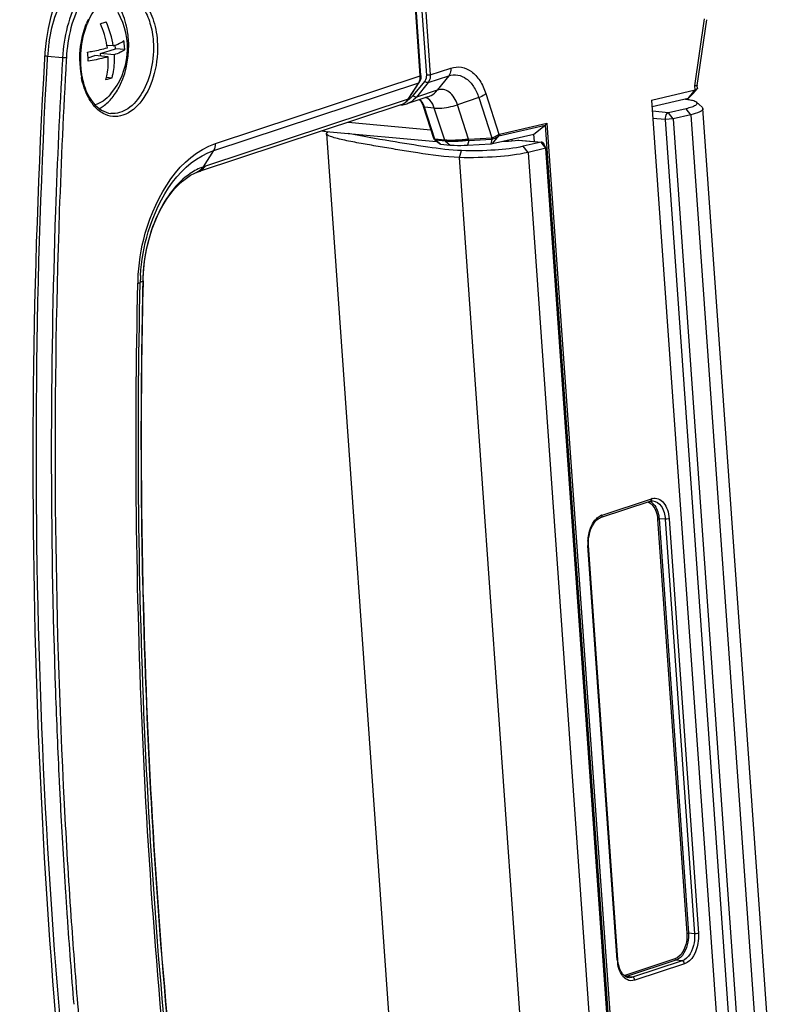
# Paper-space layout '13000494_1' of a CAD drawing. Units: millimetres. Extents: x 0 to 297, y 0 to 210.
# Drawn here: x 271 to 274, y 25 to 29 of the extents above; entities that cross this region are included whole.
import ezdxf

# ---------------------------------------------------------------- set-up
doc = ezdxf.new("R2010")
doc.units = ezdxf.units.MM
doc.header["$LTSCALE"] = 16.335
doc.layers.get('0').update_dxf_attribs({"linetype": 'CONTINUOUS'})

psp = doc.layouts.new('13000494_1')

# ---------------------------------------------------------------- linework, layer by layer
at = {"color": 9, "linetype": 'CONTINUOUS'}
for p, q in [((272.596, 28.8364), (272.5331, 29.7267)), ((272.5591, 29.7355), (272.6224, 28.8391)), ((272.5763, 29.7372), (272.6396, 28.8408)), ((273.7927, 28.7929), (273.8356, 29.0857)), ((270.9708, 28.9102), (270.971, 28.9123)), ((270.971, 28.9123), (270.9715, 28.9213)), ((271.0364, 28.9157), (270.9715, 28.9213)), ((271.0364, 28.9157), (271.0359, 28.907)), ((271.053, 28.9149), (271.0525, 28.9062)), ((272.6396, 28.8408), (272.7292, 28.8704)), ((271.7032, 28.5413), (272.596, 28.8364)), ((272.6302, 28.8072), (272.7201, 28.8369)), ((272.7201, 28.8369), (272.6702, 28.7742)), ((271.6963, 28.5108), (272.589, 28.8058)), ((272.5435, 28.7353), (272.589, 28.8058)), ((272.6154, 28.8139), (272.5641, 28.7507)), ((272.6302, 28.8072), (272.5789, 28.744)), ((273.7939, 28.7749), (273.7927, 28.7929)), ((272.6702, 28.7742), (272.5789, 28.744)), ((272.8507, 28.7418), (272.7578, 28.7104)), ((272.8507, 28.7418), (272.9075, 28.5663)), ((272.8818, 28.7593), (272.9391, 28.5819)), ((272.5435, 28.7353), (271.6593, 28.4431)), ((272.6572, 28.696), (272.6143, 28.7)), ((272.6595, 28.5603), (272.6143, 28.7)), ((272.7024, 28.5564), (272.6572, 28.696)), ((272.8063, 28.5605), (272.7578, 28.7104)), ((273.6775, 28.6754), (273.6079, 28.6818)), ((273.6979, 28.649), (273.6775, 28.6754)), ((273.775, 28.6668), (273.7546, 28.6933)), ((273.775, 28.6668), (274.144, 23.4414)), ((272.2818, 28.634), (272.6422, 28.601)), ((272.9386, 28.5743), (273.14, 28.6209)), ((272.9412, 28.5827), (273.1477, 28.6305)), ((273.14, 28.6209), (273.5291, 23.1098)), ((273.1477, 28.6305), (273.538, 23.1032)), ((273.6629, 28.6457), (273.6101, 28.6505)), ((273.6979, 28.649), (273.6629, 28.6457)), ((272.8063, 28.5605), (272.9075, 28.5663)), ((272.9183, 28.55), (272.9386, 28.5743)), ((272.9368, 28.5733), (272.9375, 28.5738)), ((272.9377, 28.5809), (272.9391, 28.5819)), ((272.7024, 28.5564), (272.6595, 28.5603)), ((272.7054, 28.5516), (272.6625, 28.5556)), ((272.6838, 28.5386), (272.6625, 28.5556)), ((272.7054, 28.5516), (272.7268, 28.5347)), ((272.807, 28.5548), (272.9069, 28.5605)), ((272.9069, 28.5605), (272.9082, 28.5606)), ((272.9121, 28.5429), (272.9183, 28.55)), ((273.0217, 28.5562), (273.1223, 28.547)), ((273.0657, 28.5026), (273.0452, 28.5291)), ((273.1428, 28.5205), (273.1223, 28.547)), ((272.7666, 28.4802), (272.7759, 28.5102)), ((273.1471, 23.0913), (272.7666, 28.4802)), ((273.0657, 28.5026), (273.4443, 23.1398)), ((271.3864, 27.9412), (271.3752, 27.9345)), ((271.3865, 27.943), (271.3864, 27.9412)), ((273.3882, 26.9201), (273.6043, 26.9915)), ((273.6302, 26.9032), (273.7579, 25.096)), ((273.6638, 26.9028), (273.6371, 26.9038)), ((273.6371, 26.9038), (273.7647, 25.0966)), ((273.6638, 26.9028), (273.7916, 25.0934)), ((273.681, 26.9045), (273.8087, 25.095)), ((273.4548, 24.978), (273.3271, 26.7875)), ((271.0557, 25.1793), (271.0564, 25.1692)), ((273.7916, 25.0934), (273.7647, 25.0966)), ((273.7062, 24.984), (273.4915, 24.9131)), ((273.7104, 24.9788), (273.4957, 24.9078)), ((273.7372, 24.9755), (273.5211, 24.9041)), ((273.7476, 24.9624), (273.5315, 24.891)), ((273.7372, 24.9755), (273.7104, 24.9788)), ((273.5211, 24.9041), (273.4957, 24.9078))]:
    psp.add_line(p, q, dxfattribs=at)
at = {"color": 7, "linetype": 'CONTINUOUS'}
for p, q in [((272.5986, 28.8381), (272.5358, 29.7284)), ((273.8035, 28.7946), (273.8456, 29.0816)), ((271.2023, 28.9334), (271.2666, 28.9547)), ((271.2573, 28.9672), (271.2303, 28.9697)), ((271.2666, 28.9547), (271.2655, 28.9702)), ((271.3077, 28.9509), (271.2666, 28.9547)), ((271.1478, 28.9154), (271.1778, 28.9253)), ((271.2357, 28.92), (271.1778, 28.9253)), ((271.261, 28.928), (271.2023, 28.9334)), ((271.203, 28.923), (271.2023, 28.9334)), ((271.251, 28.8271), (271.228, 28.8292)), ((272.5459, 28.7371), (272.5914, 28.8076)), ((273.8045, 28.7817), (273.8035, 28.7947)), ((272.6294, 28.7451), (272.537, 28.7145)), ((273.6044, 28.7311), (273.7939, 28.7749)), ((273.7637, 28.7383), (273.6065, 28.7019)), ((273.7637, 28.7383), (273.7939, 28.7749)), ((273.7657, 28.7392), (273.7806, 28.7551)), ((273.7806, 28.7551), (273.7849, 28.7597)), ((273.7849, 28.7597), (273.8036, 28.7797)), ((272.5118, 28.71), (271.6276, 28.4177)), ((272.5118, 28.71), (272.5136, 28.7101)), ((272.5261, 28.7117), (272.5322, 28.7131)), ((272.5322, 28.7131), (272.5371, 28.7146)), ((272.6545, 28.563), (272.6093, 28.7027)), ((273.6044, 28.7311), (273.9878, 23.3023)), ((273.7707, 28.7326), (273.7778, 28.7312)), ((273.8243, 28.7006), (273.7991, 28.7225)), ((273.7546, 28.6933), (273.6775, 28.6754)), ((273.775, 28.6668), (273.6979, 28.649)), ((274.196, 23.4854), (273.8282, 28.694)), ((273.0915, 28.5828), (273.14, 28.6209)), ((273.6629, 28.6457), (274.033, 23.4054)), ((273.6979, 28.649), (274.068, 23.4086)), ((272.1857, 28.5943), (272.6672, 28.5503)), ((272.1867, 28.5844), (272.5651, 23.2248)), ((272.1902, 28.5901), (272.1883, 28.5881)), ((272.1935, 28.5936), (272.1902, 28.5901)), ((272.9103, 28.5408), (273.0915, 28.5828)), ((273.0938, 28.5501), (273.0915, 28.5828)), ((272.6798, 28.5403), (272.6586, 28.5571)), ((272.6838, 28.5386), (272.7268, 28.5347)), ((272.807, 28.5548), (272.8021, 28.5342)), ((272.8021, 28.5342), (272.9033, 28.5399)), ((272.9082, 28.5606), (272.9033, 28.5399)), ((272.9576, 28.5518), (272.9655, 28.551)), ((272.997, 28.5531), (272.9965, 28.5608)), ((273.0256, 28.5563), (273.1254, 28.5472)), ((273.1223, 28.547), (273.0452, 28.5291)), ((273.1428, 28.5205), (273.1363, 28.5369)), ((271.6507, 28.4401), (271.6963, 28.5108)), ((273.1428, 28.5205), (273.0657, 28.5026)), ((273.5204, 23.1726), (273.1428, 28.5205)), ((271.6208, 28.4154), (271.6275, 28.4177)), ((271.3874, 27.9425), (271.3872, 27.9343)), ((271.3874, 27.944), (271.3877, 27.9533)), ((273.3823, 26.9091), (273.5984, 26.9806)), ((273.6058, 26.9821), (273.6098, 26.9822)), ((273.3294, 26.7945), (273.3294, 26.8048)), ((273.3297, 26.7893), (273.3294, 26.7945)), ((273.4575, 24.9798), (273.3297, 26.7893)), ((273.4578, 24.976), (273.4575, 24.9798)), ((273.5034, 24.9024), (273.5031, 24.9024))]:
    psp.add_line(p, q, dxfattribs=at)
for points in [[(272.5136, 28.7101), (272.5199, 28.7107), (272.5261, 28.7117)], [(272.1676, 28.5963), (272.1748, 28.5954), (272.1857, 28.5943)], [(271.5587, 28.3769), (271.5765, 28.3909), (271.5947, 28.4027), (271.6132, 28.4122), (271.6216, 28.4157)], [(271.3877, 27.9533), (271.3894, 27.9846), (271.3925, 28.0162), (271.3969, 28.0477), (271.4026, 28.0789), (271.4097, 28.1098), (271.4181, 28.1402), (271.4277, 28.1698), (271.4385, 28.1986), (271.4505, 28.2263), (271.4635, 28.2528), (271.4775, 28.2778), (271.4924, 28.3013), (271.5081, 28.3231), (271.5245, 28.343), (271.5413, 28.361), (271.5587, 28.3769)], [(273.5984, 26.9805), (273.6009, 26.9813), (273.6058, 26.9821)], [(273.3554, 26.8879), (273.3605, 26.8941), (273.366, 26.8994), (273.3716, 26.9038), (273.3774, 26.9071), (273.3823, 26.9091)], [(273.3294, 26.8048), (273.3299, 26.8152), (273.3311, 26.8256), (273.333, 26.8359), (273.3354, 26.8459), (273.3385, 26.8556), (273.342, 26.8647), (273.3461, 26.8732), (273.3505, 26.8809), (273.3554, 26.8879)], [(273.4603, 24.9593), (273.4588, 24.9675), (273.4578, 24.976)], [(273.4705, 24.9302), (273.4674, 24.9368), (273.4646, 24.9439), (273.4623, 24.9514), (273.4603, 24.9593)], [(273.5034, 24.9024), (273.4999, 24.9031), (273.4952, 24.9047), (273.4907, 24.9071), (273.4862, 24.9102), (273.4819, 24.9142), (273.4779, 24.9189), (273.474, 24.9242), (273.4705, 24.9302)]]:
    psp.add_lwpolyline(points, dxfattribs=at)
at = {"color": 9, "linetype": 'CONTINUOUS'}
for points in [[(272.9375, 28.5738), (272.9376, 28.5739), (272.9378, 28.5739), (272.9379, 28.574), (272.938, 28.5741), (272.9381, 28.5741), (272.9383, 28.5742), (272.9384, 28.5742), (272.9385, 28.5742), (272.9386, 28.5743)], [(272.9391, 28.5819), (272.9393, 28.582), (272.9396, 28.5821), (272.9398, 28.5823), (272.94, 28.5824), (272.9403, 28.5825), (272.9405, 28.5825), (272.9408, 28.5826), (272.941, 28.5827), (272.9412, 28.5827)]]:
    psp.add_lwpolyline(points, dxfattribs=at)
for centre, radius, start, end in [((271.4762, 28.9328), 0.3608, 155.3378, 158.6243), ((271.6609, 28.8821), 0.6905, 174.0748, 176.7453), ((271.6632, 28.8819), 0.6928, 171.4201, 174.0791), ((301.5196, 27.1837), 30.5324, 176.76451, 178.00288), ((301.516, 27.1841), 30.5121, 176.76454, 178.0033), ((271.54, 28.9076), 0.4284, 180.873, 184.0256), ((271.5222, 28.9064), 0.4106, 184.0298, 187.2722), ((271.5031, 28.9039), 0.3913, 187.2656, 190.5703), ((271.4892, 28.9014), 0.3772, 190.5872, 190.9417), ((272.5359, 28.8321), 0.0603, 0.4552, 4.0447), ((272.4971, 28.8044), 0.0858, 306.9635, 316.1957), ((272.4935, 28.8079), 0.0909, 316.1685, 320.9579), ((272.5015, 28.8067), 0.0997, 316.5419, 321.0092), ((272.6035, 28.8233), 0.0824, 288.3138, 298.655), ((271.3189, 28.8296), 0.1908, 215.7215, 219.4194), ((272.4943, 28.7629), 0.0557, 288.283, 289.8767), ((272.4943, 28.7629), 0.0557, 289.8764, 294.5412), ((272.5101, 28.7961), 0.0859, 288.3445, 290.9632), ((272.4997, 28.8012), 0.0817, 300.7944, 306.916), ((272.5108, 28.6666), 0.1087, 17.8783, 22.5683), ((272.7229, 28.7097), 0.2523, 317.9727, 318.5946), ((273.0747, 28.4142), 0.2075, 141.7191, 142.4089), ((271.7635, 28.1278), 0.3321, 108.3007, 109.8692), ((271.6101, 28.4706), 0.0557, 288.2821, 294.7339), ((301.1129, 27.1957), 30.1255, 177.99866, 181.99067), ((301.0112, 27.198), 30.0072, 177.99626, 182.94051), ((272.1822, 27.9171), 0.8072, 176.5597, 178.1596), ((272.1212, 27.9273), 0.7349, 176.1776, 178.778), ((272.1988, 27.9151), 0.8339, 178.0541, 178.7942), ((272.1652, 27.9177), 0.7902, 178.1629, 178.7807), ((273.577, 26.9413), 0.0374, 69.8677, 73.2601), ((273.6194, 26.9459), 0.048, 104.6756, 108.2934), ((273.4058, 26.8681), 0.0549, 112.8867, 117.3786), ((273.4042, 26.8717), 0.051, 108.3208, 112.8853), ((273.5083, 26.8), 0.1817, 177.9568, 180.924), ((273.5021, 26.7998), 0.1755, 180.9173, 184.0228), ((300.3854, 27.1786), 29.3979, 182.00655, 182.76229), ((300.2265, 27.1711), 29.2388, 182.76277, 182.96678), ((300.0515, 27.1618), 29.0636, 182.96621, 183.72714), ((300.0092, 27.1599), 29.0045, 182.96685, 183.93344), ((299.8693, 27.1502), 28.881, 183.72773, 183.91303), ((299.6801, 27.1369), 28.6913, 183.93263, 184.70013), ((299.6772, 27.1372), 28.6718, 183.93384, 184.70138), ((273.6186, 24.9894), 0.1641, 183.9825, 190.4907), ((273.4824, 24.948), 0.0423, 282.1732, 288.262), ((299.4927, 27.1224), 28.4866, 184.70197, 184.90848)]:
    psp.add_arc(centre, radius, start, end, dxfattribs=at)
at = {"color": 7, "linetype": 'CONTINUOUS'}
for centre, radius, start, end in [((271.0083, 28.9582), 0.3114, 319.6587, 29.8894), ((271.4772, 28.9293), 0.36, 157.5066, 159.1598), ((270.8313, 28.8997), 0.405, 9.9476, 23.9064), ((270.8573, 28.9083), 0.4043, 8.3834, 23.8681), ((270.841, 28.9017), 0.3951, 8.3667, 9.9082), ((270.9468, 28.9355), 0.3612, 4.0531, 8.6959), ((270.9559, 28.9362), 0.3521, 2.3984, 4.0409), ((270.7968, 28.886), 0.3523, 4.0538, 8.8163), ((270.8059, 28.8867), 0.3431, 2.3556, 4.0411), ((271.53, 28.9085), 0.4158, 180.9018, 184.0253), ((271.5124, 28.9073), 0.3982, 184.03, 187.2243), ((271.4937, 28.9049), 0.3794, 187.2171, 190.5021), ((271.475, 28.9015), 0.3603, 190.5148, 192.0464), ((272.5562, 28.8303), 0.0419, 327.1642, 331.7292), ((271.0646, 28.8939), 0.2427, 322.6487, 323.2346), ((273.7786, 28.8254), 0.0527, 286.894, 289.7853), ((271.1251, 28.8341), 0.1574, 304.4656, 306.8671), ((272.4833, 28.7775), 0.0745, 324.9749, 327.1476), ((271.6019, 28.4674), 0.0553, 290.9021, 295.2409)]:
    psp.add_arc(centre, radius, start, end, dxfattribs=at)
psp.add_ellipse((272.9596, 28.5665), major_axis=(0.1, 0.0032), ratio=0.1566, start_param=-1.517645, end_param=-0.906532, dxfattribs=at)
for points, knots in [([(270.9595, 28.9128), (270.9635, 28.9832), (270.9989, 29.2136), (271.1403, 29.4697), (271.3, 29.5225)], [0, 0, 0, 0, 0.295232, 1, 1, 1, 1]), ([(271.2951, 29.1955), (271.266, 29.1982), (271.1954, 29.1662), (271.1599, 29.1039), (271.1446, 29.0671)], [0, 0, 0, 0, 0.423058, 1, 1, 1, 1]), ([(271.3238, 28.9972), (271.323, 29.0082), (271.3183, 29.0497), (271.3067, 29.0908), (271.2931, 29.1183)], [0, 0, 0, 0, 0.264709, 1, 1, 1, 1]), ([(271.1408, 29.0574), (271.1362, 29.0454), (271.12, 28.9951), (271.1136, 28.9418), (271.1142, 28.902)], [0, 0, 0, 0, 0.243893, 1, 1, 1, 1]), ([(271.2016, 29.0638), (271.2039, 29.0645), (271.2124, 29.0669), (271.2209, 29.0697), (271.227, 29.0719)], [0, 0, 0, 0, 0.264111, 1, 1, 1, 1]), ([(271.2591, 28.7487), (271.271, 28.7647), (271.3143, 28.8403), (271.3284, 28.9308), (271.3238, 28.9972)], [0, 0, 0, 0, 0.231065, 1, 1, 1, 1]), ([(271.1449, 28.94), (271.1529, 28.9414), (271.1821, 28.9467), (271.2111, 28.9532), (271.2319, 28.9592)], [0, 0, 0, 0, 0.271694, 1, 1, 1, 1]), ([(271.2573, 28.9672), (271.2666, 28.9705), (271.2828, 28.9769), (271.298, 28.9855), (271.3039, 28.9901)], [0, 0, 0, 0, 0.571311, 1, 1, 1, 1]), ([(271.4908, 21.3877), (271.3646, 21.9873), (270.9358, 24.4705), (270.8497, 27.0099), (270.9595, 28.9128)], [0, 0, 0, 0, 0.243255, 1, 1, 1, 1]), ([(271.2357, 28.92), (271.2292, 28.9182), (271.2005, 28.9105), (271.1714, 28.9047), (271.1488, 28.9008)], [0, 0, 0, 0, 0.22668, 1, 1, 1, 1]), ([(271.2256, 28.8191), (271.2276, 28.8271), (271.2348, 28.8602), (271.2368, 28.8944), (271.2357, 28.92)], [0, 0, 0, 0, 0.243524, 1, 1, 1, 1]), ([(271.261, 28.928), (271.2614, 28.9194), (271.2617, 28.8855), (271.2573, 28.8515), (271.251, 28.8271)], [0, 0, 0, 0, 0.256628, 1, 1, 1, 1]), ([(271.3077, 28.9509), (271.3018, 28.9463), (271.2865, 28.9377), (271.2704, 28.9313), (271.261, 28.928)], [0, 0, 0, 0, 0.429096, 1, 1, 1, 1]), ([(271.1226, 28.8263), (271.1309, 28.7873), (271.1546, 28.7197), (271.2182, 28.6754), (271.2473, 28.6727)], [0, 0, 0, 0, 0.576946, 1, 1, 1, 1]), ([(271.251, 28.8271), (271.249, 28.8264), (271.2406, 28.8235), (271.2321, 28.8209), (271.2256, 28.8191)], [0, 0, 0, 0, 0.236036, 1, 1, 1, 1]), ([(273.8035, 28.7946), (273.8034, 28.7936), (273.7981, 28.7937), (273.7953, 28.7931), (273.7927, 28.7929)], [0, 0, 0, 0, 0.276337, 1, 1, 1, 1]), ([(273.8045, 28.7817), (273.8045, 28.7813), (273.8043, 28.7806), (273.8039, 28.78), (273.8036, 28.7797)], [0, 0, 0, 0, 0.450596, 1, 1, 1, 1]), ([(271.2457, 28.7566), (271.2361, 28.7454), (271.2158, 28.7261), (271.1904, 28.7135), (271.1778, 28.7101)], [0, 0, 0, 0, 0.530397, 1, 1, 1, 1]), ([(273.7657, 28.7392), (273.7654, 28.7389), (273.7648, 28.7386), (273.7641, 28.7384), (273.7637, 28.7383)], [0, 0, 0, 0, 0.497997, 1, 1, 1, 1]), ([(273.7991, 28.7225), (273.8011, 28.7208), (273.8045, 28.714), (273.7931, 28.7054), (273.7774, 28.6992), (273.763, 28.6952), (273.7546, 28.6933)], [0, 0, 0, 0, 0.128717, 0.291005, 0.579429, 1, 1, 1, 1]), ([(273.7778, 28.7312), (273.7794, 28.7309), (273.7846, 28.7296), (273.7897, 28.728), (273.7931, 28.7263)], [0, 0, 0, 0, 0.29919, 1, 1, 1, 1]), ([(273.6775, 28.6754), (273.6752, 28.6749), (273.6651, 28.6684), (273.6623, 28.6549), (273.6629, 28.6457)], [0, 0, 0, 0, 0.200993, 1, 1, 1, 1]), ([(273.8282, 28.694), (273.8286, 28.6876), (273.806, 28.6742), (273.7887, 28.6701), (273.775, 28.6668)], [0, 0, 0, 0, 0.312437, 1, 1, 1, 1]), ([(272.1867, 28.5844), (272.1866, 28.585), (272.1869, 28.5864), (272.1878, 28.5875), (272.1883, 28.5881)], [0, 0, 0, 0, 0.447576, 1, 1, 1, 1]), ([(272.7666, 28.4802), (272.7056, 28.4822), (272.6189, 28.4945), (272.5075, 28.5125), (272.4312, 28.5255), (272.3568, 28.5381), (272.2964, 28.5491), (272.2519, 28.5586), (272.2222, 28.5659), (272.2022, 28.5727), (272.187, 28.5796), (272.1867, 28.5844)], [0, 0, 0, 0, 0.309012, 0.442098, 0.572165, 0.701181, 0.824768, 0.881995, 0.933626, 0.975598, 1, 1, 1, 1]), ([(272.7759, 28.5102), (272.7269, 28.5122), (272.6234, 28.5252), (272.4591, 28.5535), (272.3427, 28.5721), (272.2813, 28.5856)], [0, 0, 0, 0, 0.294196, 0.623379, 1, 1, 1, 1]), ([(272.6838, 28.5386), (272.6831, 28.5387), (272.6817, 28.5391), (272.6804, 28.5398), (272.6798, 28.5403)], [0, 0, 0, 0, 0.491546, 1, 1, 1, 1]), ([(272.7268, 28.5347), (272.7322, 28.5342), (272.7573, 28.5326), (272.7825, 28.533), (272.8021, 28.5342)], [0, 0, 0, 0, 0.218765, 1, 1, 1, 1]), ([(273.0452, 28.5291), (273.0049, 28.5198), (272.9148, 28.5105), (272.8246, 28.5083), (272.7759, 28.5102)], [0, 0, 0, 0, 0.459263, 1, 1, 1, 1]), ([(273.0217, 28.5562), (273.0223, 28.5563), (273.0236, 28.5564), (273.0249, 28.5564), (273.0256, 28.5563)], [0, 0, 0, 0, 0.506953, 1, 1, 1, 1]), ([(273.1254, 28.5472), (273.1249, 28.5472), (273.1238, 28.5472), (273.1228, 28.5471), (273.1223, 28.547)], [0, 0, 0, 0, 0.496916, 1, 1, 1, 1]), ([(273.1363, 28.5369), (273.1358, 28.5384), (273.1336, 28.5429), (273.129, 28.5468), (273.1254, 28.5472)], [0, 0, 0, 0, 0.296192, 1, 1, 1, 1]), ([(273.0657, 28.5026), (273.0209, 28.4919), (272.9209, 28.4809), (272.8207, 28.4782), (272.7666, 28.4802)], [0, 0, 0, 0, 0.459466, 1, 1, 1, 1]), ([(271.3872, 27.9343), (271.3768, 27.4856), (271.3765, 25.7207), (271.539, 23.9549), (271.7606, 22.6577)], [0, 0, 0, 0, 0.254314, 1, 1, 1, 1])]:
    psp.add_open_spline(points, degree=3, knots=knots, dxfattribs=at)
at = {"color": 9, "linetype": 'CONTINUOUS'}
for points, knots in [([(270.9781, 28.9852), (270.9844, 29.0267), (271.0166, 29.1619), (271.1078, 29.3042), (271.2025, 29.3355)], [0, 0, 0, 0, 0.295952, 1, 1, 1, 1]), ([(271.2638, 29.3233), (271.1966, 29.3011), (271.0786, 29.1666), (271.0415, 29.0064), (271.0364, 28.9157)], [0, 0, 0, 0, 0.437588, 1, 1, 1, 1]), ([(271.2736, 29.3103), (271.2085, 29.2888), (271.0939, 29.1583), (271.058, 29.0029), (271.053, 28.9149)], [0, 0, 0, 0, 0.437588, 1, 1, 1, 1]), ([(271.2621, 29.2018), (271.283, 29.2087), (271.3325, 29.2097), (271.395, 29.1621), (271.4354, 29.0844), (271.4472, 29.0224), (271.4495, 28.9889)], [0, 0, 0, 0, 0.203456, 0.423131, 0.689606, 1, 1, 1, 1]), ([(271.2951, 29.1955), (271.3323, 29.1921), (271.3875, 29.1464), (271.421, 29.0651), (271.4301, 29.0142), (271.432, 28.9873)], [0, 0, 0, 0, 0.422645, 0.694509, 1, 1, 1, 1]), ([(271.1116, 28.9011), (271.1109, 28.943), (271.1179, 28.9991), (271.1353, 29.0518), (271.1402, 29.0643)], [0, 0, 0, 0, 0.756118, 1, 1, 1, 1]), ([(271.4495, 28.9889), (271.4529, 28.9416), (271.4441, 28.8491), (271.395, 28.7316), (271.321, 28.6646), (271.2553, 28.656), (271.2261, 28.6657), (271.2131, 28.6729)], [0, 0, 0, 0, 0.305588, 0.586128, 0.80861, 0.904257, 1, 1, 1, 1]), ([(271.432, 28.9873), (271.4348, 28.9477), (271.4292, 28.8694), (271.3917, 28.7661), (271.3312, 28.6901), (271.2725, 28.6704), (271.2473, 28.6727)], [0, 0, 0, 0, 0.296312, 0.576386, 0.810908, 1, 1, 1, 1]), ([(271.4971, 21.4775), (271.373, 22.0699), (270.9511, 24.5229), (270.8648, 27.0307), (270.9708, 28.9102)], [0, 0, 0, 0, 0.24331, 1, 1, 1, 1]), ([(272.7292, 28.8704), (272.7294, 28.8673), (272.7293, 28.8556), (272.7254, 28.8436), (272.7201, 28.8369)], [0, 0, 0, 0, 0.269305, 1, 1, 1, 1]), ([(272.7292, 28.8704), (272.7438, 28.8752), (272.7763, 28.8784), (272.8227, 28.857), (272.8593, 28.8151), (272.8753, 28.7791), (272.8818, 28.7593)], [0, 0, 0, 0, 0.220076, 0.444948, 0.701706, 1, 1, 1, 1]), ([(271.164, 28.7182), (271.1586, 28.7257), (271.1373, 28.7601), (271.1247, 28.7994), (271.1188, 28.8298)], [0, 0, 0, 0, 0.230199, 1, 1, 1, 1]), ([(272.596, 28.8364), (272.5967, 28.8366), (272.5978, 28.8371), (272.599, 28.8377), (272.5992, 28.8382)], [0, 0, 0, 0, 0.605334, 1, 1, 1, 1]), ([(272.6396, 28.8408), (272.6384, 28.8404), (272.6328, 28.8392), (272.6269, 28.8388), (272.6224, 28.8391)], [0, 0, 0, 0, 0.213539, 1, 1, 1, 1]), ([(272.6396, 28.8408), (272.6398, 28.8376), (272.6397, 28.8259), (272.6356, 28.8139), (272.6302, 28.8072)], [0, 0, 0, 0, 0.268418, 1, 1, 1, 1]), ([(272.7201, 28.8369), (272.7326, 28.8411), (272.7605, 28.8437), (272.8001, 28.8255), (272.8315, 28.7895), (272.8452, 28.7588), (272.8507, 28.7418)], [0, 0, 0, 0, 0.22008, 0.444949, 0.701702, 1, 1, 1, 1]), ([(272.589, 28.8058), (272.5895, 28.806), (272.5904, 28.8064), (272.5912, 28.8071), (272.5916, 28.8074)], [0, 0, 0, 0, 0.496279, 1, 1, 1, 1]), ([(272.6302, 28.8072), (272.6292, 28.8069), (272.6234, 28.8069), (272.6182, 28.8105), (272.6154, 28.8139)], [0, 0, 0, 0, 0.201737, 1, 1, 1, 1]), ([(272.5789, 28.744), (272.5779, 28.7437), (272.5721, 28.7437), (272.5669, 28.7473), (272.5641, 28.7507)], [0, 0, 0, 0, 0.201737, 1, 1, 1, 1]), ([(272.6572, 28.696), (272.6554, 28.7017), (272.648, 28.7203), (272.6326, 28.7374), (272.6189, 28.7417)], [0, 0, 0, 0, 0.29261, 1, 1, 1, 1]), ([(272.7578, 28.7104), (272.751, 28.7314), (272.7349, 28.7614), (272.6973, 28.7788), (272.6786, 28.777), (272.6702, 28.7742)], [0, 0, 0, 0, 0.552094, 0.778458, 1, 1, 1, 1]), ([(272.8818, 28.7593), (272.8798, 28.7574), (272.8705, 28.7499), (272.8595, 28.7447), (272.8507, 28.7418)], [0, 0, 0, 0, 0.222037, 1, 1, 1, 1]), ([(272.5435, 28.7353), (272.544, 28.7355), (272.5449, 28.7359), (272.5457, 28.7366), (272.5461, 28.7369)], [0, 0, 0, 0, 0.496279, 1, 1, 1, 1]), ([(272.6572, 28.696), (272.6649, 28.6953), (272.6989, 28.6948), (272.7329, 28.702), (272.7578, 28.7104)], [0, 0, 0, 0, 0.225378, 1, 1, 1, 1]), ([(272.9075, 28.5662), (272.9104, 28.567), (272.921, 28.5707), (272.9312, 28.5758), (272.9377, 28.5809)], [0, 0, 0, 0, 0.27146, 1, 1, 1, 1]), ([(272.9082, 28.5605), (272.911, 28.5612), (272.921, 28.5644), (272.9307, 28.5688), (272.9368, 28.5733)], [0, 0, 0, 0, 0.274839, 1, 1, 1, 1]), ([(271.3654, 27.9434), (271.3677, 28.013), (271.4009, 28.2416), (271.5465, 28.488), (271.7032, 28.5413)], [0, 0, 0, 0, 0.296198, 1, 1, 1, 1]), ([(272.6625, 28.5556), (272.6618, 28.5556), (272.6604, 28.5559), (272.6592, 28.5566), (272.6586, 28.5571)], [0, 0, 0, 0, 0.507786, 1, 1, 1, 1]), ([(272.8063, 28.5604), (272.7972, 28.5591), (272.7627, 28.5552), (272.7278, 28.5539), (272.7024, 28.5564)], [0, 0, 0, 0, 0.265568, 1, 1, 1, 1]), ([(272.807, 28.5548), (272.7981, 28.5536), (272.7644, 28.5503), (272.7302, 28.5492), (272.7054, 28.5516)], [0, 0, 0, 0, 0.265282, 1, 1, 1, 1]), ([(271.3765, 27.9655), (271.3803, 28.03), (271.4153, 28.2394), (271.5519, 28.4637), (271.6963, 28.5108)], [0, 0, 0, 0, 0.298367, 1, 1, 1, 1]), ([(271.5931, 28.4104), (271.5331, 28.3694), (271.4325, 28.2296), (271.394, 28.0672), (271.3879, 27.9763)], [0, 0, 0, 0, 0.443727, 1, 1, 1, 1]), ([(271.7404, 22.6177), (271.667, 23.0473), (271.4129, 24.8071), (271.3336, 26.5912), (271.3651, 27.9326)], [0, 0, 0, 0, 0.245171, 1, 1, 1, 1]), ([(271.7452, 22.6551), (271.6728, 23.082), (271.422, 24.8301), (271.3439, 26.6022), (271.3752, 27.9345)], [0, 0, 0, 0, 0.245215, 1, 1, 1, 1]), ([(271.3651, 27.9326), (271.3663, 27.9327), (271.3697, 27.9332), (271.3733, 27.9334), (271.3752, 27.9345)], [0, 0, 0, 0, 0.358899, 1, 1, 1, 1]), ([(271.3864, 27.9412), (271.3759, 27.492), (271.3752, 25.7247), (271.5375, 23.9565), (271.7592, 22.6575)], [0, 0, 0, 0, 0.25428, 1, 1, 1, 1]), ([(271.3874, 27.9425), (271.3874, 27.9423), (271.3871, 27.9417), (271.3867, 27.9412), (271.3864, 27.941)], [0, 0, 0, 0, 0.43951, 1, 1, 1, 1]), ([(271.3874, 27.944), (271.3874, 27.9438), (271.3871, 27.9433), (271.3867, 27.9431), (271.3865, 27.943)], [0, 0, 0, 0, 0.398902, 1, 1, 1, 1]), ([(273.6072, 26.9924), (273.6157, 26.9946), (273.6354, 26.9937), (273.6596, 26.9739), (273.6754, 26.9426), (273.68, 26.9178), (273.681, 26.9045)], [0, 0, 0, 0, 0.202109, 0.423444, 0.690771, 1, 1, 1, 1]), ([(273.6098, 26.9822), (273.6242, 26.9817), (273.6556, 26.9572), (273.6625, 26.9224), (273.6638, 26.9028)], [0, 0, 0, 0, 0.423489, 1, 1, 1, 1]), ([(273.5979, 26.9724), (273.6025, 26.9694), (273.6217, 26.9512), (273.6288, 26.9236), (273.6302, 26.9032)], [0, 0, 0, 0, 0.211869, 1, 1, 1, 1]), ([(273.6068, 26.974), (273.6112, 26.9706), (273.6289, 26.9512), (273.6356, 26.9241), (273.6371, 26.9038)], [0, 0, 0, 0, 0.214776, 1, 1, 1, 1]), ([(273.3268, 26.8064), (273.3271, 26.8161), (273.3311, 26.8511), (273.3457, 26.8866), (273.364, 26.9046)], [0, 0, 0, 0, 0.272821, 1, 1, 1, 1]), ([(273.681, 26.9045), (273.6798, 26.9041), (273.6742, 26.9028), (273.6683, 26.9025), (273.6638, 26.9028)], [0, 0, 0, 0, 0.213539, 1, 1, 1, 1]), ([(273.3271, 26.7875), (273.3278, 26.7877), (273.3287, 26.7881), (273.3297, 26.7889), (273.3297, 26.7893)], [0, 0, 0, 0, 0.661801, 1, 1, 1, 1]), ([(273.7579, 25.096), (273.7587, 25.0836), (273.7569, 25.0425), (273.7347, 24.9934), (273.7062, 24.984)], [0, 0, 0, 0, 0.291741, 1, 1, 1, 1]), ([(273.7647, 25.0966), (273.7656, 25.0837), (273.7636, 25.0404), (273.7403, 24.9887), (273.7104, 24.9788)], [0, 0, 0, 0, 0.291772, 1, 1, 1, 1]), ([(273.7916, 25.0934), (273.7925, 25.0804), (273.7908, 25.0371), (273.7672, 24.9854), (273.7372, 24.9755)], [0, 0, 0, 0, 0.291462, 1, 1, 1, 1]), ([(273.8087, 25.095), (273.8097, 25.0804), (273.8076, 25.0317), (273.7813, 24.9736), (273.7476, 24.9624)], [0, 0, 0, 0, 0.29154, 1, 1, 1, 1]), ([(273.8087, 25.095), (273.8076, 25.0946), (273.8019, 25.0934), (273.7961, 25.093), (273.7916, 25.0934)], [0, 0, 0, 0, 0.213539, 1, 1, 1, 1]), ([(273.4548, 24.978), (273.4555, 24.9783), (273.4565, 24.9786), (273.4575, 24.9795), (273.4575, 24.9798)], [0, 0, 0, 0, 0.661626, 1, 1, 1, 1]), ([(273.4741, 24.9154), (273.4721, 24.9185), (273.4642, 24.9322), (273.4594, 24.9476), (273.4572, 24.9596)], [0, 0, 0, 0, 0.231695, 1, 1, 1, 1])]:
    psp.add_open_spline(points, degree=3, knots=knots, dxfattribs=at)
for points in [[(270.9715, 28.9213), (270.9677, 28.9216), (270.9639, 28.9219), (270.9601, 28.922)], [(271.053, 28.9149), (271.0487, 28.9149), (271.0442, 28.9148), (271.04, 28.9156)], [(272.5952, 28.8216), (272.5959, 28.8252), (272.5962, 28.8289), (272.5961, 28.8326)], [(272.6224, 28.8391), (272.623, 28.8304), (272.6209, 28.8207), (272.6154, 28.8139)], [(272.589, 28.8058), (272.5921, 28.8106), (272.5941, 28.8161), (272.5952, 28.8216)], [(272.5738, 28.7382), (272.5647, 28.7285), (272.5532, 28.7206), (272.5408, 28.7159)], [(272.643, 28.751), (272.6535, 28.7567), (272.6628, 28.7649), (272.6702, 28.7742)], [(271.2131, 28.6729), (271.1971, 28.6818), (271.1831, 28.6944), (271.1715, 28.7084)], [(272.5174, 28.7122), (272.528, 28.7171), (272.5372, 28.7256), (272.5435, 28.7353)], [(272.6112, 28.7083), (272.6074, 28.7176), (272.602, 28.7266), (272.5949, 28.7337)], [(272.6093, 28.7027), (272.6099, 28.7009), (272.6124, 28.7001), (272.6143, 28.7)], [(272.174, 28.5984), (272.1775, 28.5962), (272.1816, 28.5947), (272.1857, 28.5943)], [(272.9075, 28.5663), (272.9074, 28.5643), (272.9074, 28.5624), (272.9069, 28.5605)], [(272.9118, 28.5428), (272.92, 28.5531), (272.9285, 28.5632), (272.9368, 28.5733)], [(272.9377, 28.5809), (272.9382, 28.5788), (272.9384, 28.5748), (272.9363, 28.5746)], [(272.9391, 28.5819), (272.9395, 28.5796), (272.9394, 28.5755), (272.9371, 28.5751)], [(272.9412, 28.5827), (272.9413, 28.5802), (272.9409, 28.5761), (272.9384, 28.5757)], [(271.6963, 28.5107), (271.702, 28.5195), (271.704, 28.5309), (271.7032, 28.5413)], [(272.6595, 28.5603), (272.6576, 28.5605), (272.6551, 28.5612), (272.6545, 28.563)], [(272.6625, 28.5556), (272.661, 28.5567), (272.66, 28.5585), (272.6595, 28.5603)], [(272.7054, 28.5516), (272.7039, 28.5528), (272.703, 28.5546), (272.7024, 28.5564)], [(271.6506, 28.4401), (271.6303, 28.4329), (271.6109, 28.4226), (271.5931, 28.4104)], [(271.6334, 28.42), (271.6439, 28.4249), (271.653, 28.4334), (271.6593, 28.4431)], [(273.5968, 26.9801), (273.6004, 26.9785), (273.6037, 26.9765), (273.6068, 26.974)], [(273.6043, 26.9915), (273.6046, 26.9874), (273.6023, 26.9819), (273.5984, 26.9806)], [(273.5899, 26.9764), (273.5927, 26.9754), (273.5954, 26.974), (273.5979, 26.9724)], [(273.364, 26.9046), (273.3689, 26.9094), (273.3744, 26.9137), (273.3805, 26.9168)], [(273.3882, 26.9201), (273.3885, 26.9159), (273.3862, 26.9104), (273.3823, 26.9091)], [(273.6302, 26.9032), (273.6324, 26.9039), (273.6348, 26.904), (273.6371, 26.9038)], [(273.7579, 25.096), (273.76, 25.0967), (273.7624, 25.0968), (273.7647, 25.0966)], [(273.7062, 24.984), (273.7064, 24.9818), (273.7082, 24.9791), (273.7104, 24.9788)], [(273.7476, 24.9624), (273.7472, 24.968), (273.7427, 24.9748), (273.7372, 24.9755)], [(273.4825, 24.9048), (273.4794, 24.9081), (273.4766, 24.9117), (273.4741, 24.9154)], [(273.4975, 24.8935), (273.4919, 24.8964), (273.4869, 24.9003), (273.4825, 24.9048)], [(273.4915, 24.9131), (273.4893, 24.9123), (273.487, 24.9118), (273.4847, 24.9114)], [(273.4915, 24.9131), (273.4917, 24.9108), (273.4935, 24.9081), (273.4957, 24.9078)], [(273.5315, 24.891), (273.5207, 24.8874), (273.5076, 24.8884), (273.4975, 24.8935)], [(273.5211, 24.9041), (273.5155, 24.9022), (273.5093, 24.9015), (273.5034, 24.9024)], [(273.5315, 24.891), (273.5311, 24.8966), (273.5266, 24.9033), (273.5211, 24.9041)]]:
    psp.add_open_spline(points, degree=3, dxfattribs=at)
at = {"color": 7, "linetype": 'CONTINUOUS'}
for points in [[(272.5986, 28.8381), (272.599, 28.8333), (272.5987, 28.8283), (272.5977, 28.8235)], [(272.5977, 28.8235), (272.5968, 28.819), (272.5953, 28.8145), (272.5931, 28.8105)], [(271.2195, 28.7082), (271.2339, 28.719), (271.2466, 28.7323), (271.2576, 28.7467)], [(273.8036, 28.7797), (273.8017, 28.7777), (273.799, 28.7767), (273.7965, 28.7758)], [(271.1956, 28.6935), (271.202, 28.6967), (271.2082, 28.7003), (271.2141, 28.7044)], [(272.5118, 28.71), (272.5247, 28.7143), (272.5365, 28.7236), (272.5443, 28.7347)], [(272.5929, 28.7331), (272.5951, 28.7307), (272.597, 28.7281), (272.5988, 28.7254)], [(272.5988, 28.7254), (272.6033, 28.7184), (272.6068, 28.7106), (272.6093, 28.7027)], [(273.7528, 28.735), (273.7588, 28.7344), (273.7647, 28.7336), (273.7707, 28.7326)], [(273.7931, 28.7263), (273.7952, 28.7253), (273.7973, 28.7241), (273.7991, 28.7225)], [(273.8243, 28.7005), (273.8262, 28.6989), (273.828, 28.6965), (273.8282, 28.694)], [(273.14, 28.6209), (273.1432, 28.6234), (273.1459, 28.6268), (273.1477, 28.6305)], [(272.9082, 28.5606), (272.9083, 28.5625), (272.9082, 28.5644), (272.9077, 28.5663)], [(272.6586, 28.5571), (272.6568, 28.5584), (272.6547, 28.5607), (272.6551, 28.5629)], [(272.8069, 28.5548), (272.8075, 28.5566), (272.8073, 28.5588), (272.8063, 28.5605)], [(272.9033, 28.5399), (272.9056, 28.5401), (272.908, 28.5403), (272.9103, 28.5408)], [(271.6507, 28.4401), (271.6445, 28.4306), (271.6357, 28.4222), (271.6255, 28.4174)]]:
    psp.add_open_spline(points, degree=3, dxfattribs=at)

doc.saveas('drawing.dxf')
